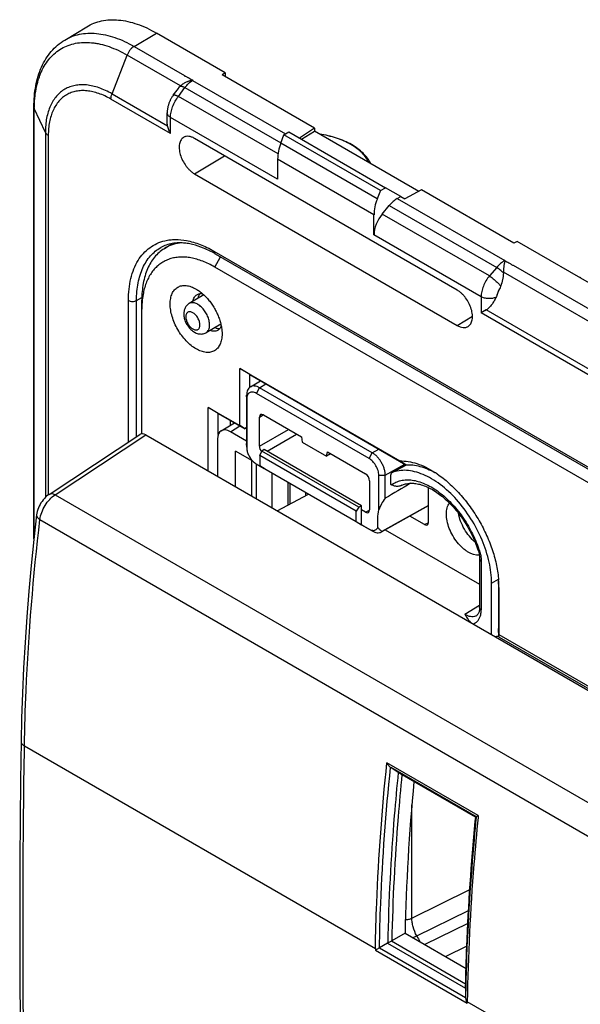
# Model space of a CAD drawing. Units: millimetres. Extents: x 101 to 170.4, y 49.9 to 147.7.
# Drawn here: x 101 to 125.4, y 104.8 to 147.7 of the extents above; entities that cross this region are included whole.
import ezdxf

# ---------------------------------------------------------------- set-up
doc = ezdxf.new("R2010")
doc.units = ezdxf.units.MM
doc.header["$LTSCALE"] = 16.335
doc.layers.get('0').update_dxf_attribs({"linetype": 'CONTINUOUS'})
doc.layers.add('ASSI', color=7, linetype='CONTINUOUS')
doc.layers.add('RACCORDO', color=7, linetype='CONTINUOUS')

msp = doc.modelspace()

# ---------------------------------------------------------------- linework, layer by layer
at = {"color": 7, "linetype": 'CONTINUOUS'}
for p, q in [((102.932, 146.847), (103.895, 147.431)), ((109.935, 145.421), (106.932, 147.155)), ((108.164, 145.298), (108.156, 145.292)), ((109.935, 145.421), (109.796, 145.335)), ((113.825, 143.009), (109.796, 145.335)), ((109.935, 145.421), (109.935, 145.255)), ((107.668, 144.439), (107.893, 144.742)), ((101.591, 125.094), (101.591, 143.932)), ((107.401, 143.291), (107.401, 143.68)), ((112.359, 142.352), (112.497, 142.714)), ((112.497, 142.714), (112.706, 142.841)), ((116.709, 140.281), (112.497, 142.714)), ((112.706, 142.841), (116.926, 140.405)), ((113.825, 143.009), (113.168, 142.574)), ((113.257, 142.523), (113.825, 142.875)), ((113.825, 143.009), (113.825, 142.875)), ((118.374, 140.249), (113.825, 142.875)), ((120.049, 135.944), (108.593, 142.558)), ((112.22, 141.656), (112.22, 140.778)), ((108.593, 141.015), (120.049, 134.4)), ((116.709, 140.281), (116.567, 139.923)), ((116.709, 140.281), (116.926, 140.405)), ((117.588, 140.022), (116.926, 140.405)), ((117.436, 139.934), (117.588, 140.022)), ((117.588, 140.022), (117.765, 139.92)), ((118.494, 140.313), (117.765, 139.92)), ((122.523, 137.986), (118.494, 140.313)), ((116.782, 139.26), (117.089, 139.631)), ((116.422, 138.352), (116.422, 139.23)), ((107.266, 137.749), (107.616, 137.971)), ((122.667, 138.069), (122.523, 137.986)), ((141.047, 127.457), (122.667, 138.069)), ((109.494, 137.526), (150.365, 113.928)), ((122.133, 137.232), (122.133, 137.222)), ((122.478, 137.023), (122.487, 137.028)), ((125.988, 127.416), (109.477, 136.949)), ((109.001, 135.736), (108.363, 135.358)), ((121.792, 135.742), (121.9, 136.003)), ((106.295, 129.672), (106.295, 135.505)), ((106.315, 135.503), (106.314, 135.501)), ((106.315, 135.503), (106.314, 135.501)), ((121.318, 135.079), (121.094, 134.949)), ((121.163, 134.989), (121.11, 134.958)), ((121.219, 135.021), (121.2, 135.01)), ((121.278, 135.055), (121.259, 135.044)), ((109.744, 134.449), (109.098, 134.085)), ((110.573, 130.031), (110.573, 132.519)), ((111.008, 132.255), (110.573, 132.519)), ((110.573, 132.519), (117.55, 128.491)), ((111.008, 131.707), (111.008, 132.255)), ((111.008, 132.255), (117.817, 128.324)), ((111.029, 131.721), (111.473, 131.987)), ((116.207, 128.599), (111.292, 131.437)), ((116.348, 128.846), (111.433, 131.684)), ((110.867, 131.357), (110.867, 129.246)), ((110.869, 131.193), (110.869, 129.085)), ((109.193, 128.053), (109.193, 130.828)), ((109.193, 130.828), (110.573, 130.031)), ((109.628, 130.564), (109.193, 130.828)), ((109.628, 129.641), (109.628, 130.564)), ((109.628, 130.564), (110.785, 129.896)), ((109.756, 129.803), (110.341, 130.152)), ((110.149, 130.263), (110.149, 130.038)), ((111.422, 129.131), (111.422, 130.397)), ((111.599, 130.499), (113.265, 129.537)), ((110.867, 129.357), (110.16, 129.766)), ((110.78, 129.906), (110.573, 130.031)), ((110.867, 129.951), (110.78, 129.906)), ((110.78, 129.906), (110.785, 129.896)), ((110.867, 129.934), (110.785, 129.896)), ((102.255, 127.034), (106.213, 129.644)), ((106.471, 129.624), (153.284, 102.595)), ((109.594, 129.439), (109.594, 127.821)), ((113.265, 129.537), (113.296, 129.315)), ((113.296, 129.315), (114.356, 128.702)), ((110.387, 127.363), (110.387, 128.918)), ((111.126, 128.492), (110.387, 128.918)), ((111.44, 128.732), (111.536, 128.918)), ((111.634, 128.988), (111.536, 128.918)), ((115.759, 126.479), (111.536, 128.918)), ((115.877, 126.538), (111.634, 128.988)), ((114.356, 128.702), (114.388, 128.888)), ((114.388, 128.888), (116.053, 127.926)), ((111.101, 126.951), (111.101, 128.506)), ((111.44, 128.732), (111.44, 128.273)), ((115.646, 126.304), (111.44, 128.732)), ((114.528, 128.807), (114.356, 128.702)), ((117.817, 128.324), (117.55, 128.491)), ((111.28, 128.364), (111.28, 126.848)), ((111.288, 128.359), (111.634, 128.159)), ((111.427, 128.278), (116.348, 125.436)), ((111.44, 128.273), (115.646, 125.845)), ((111.634, 128.159), (111.44, 128.273)), ((117.832, 128.324), (117.203, 127.979)), ((117.212, 127.983), (117.203, 127.979)), ((116.23, 127.62), (116.23, 126.355)), ((116.63, 126.354), (116.63, 127.867)), ((116.914, 126.865), (116.914, 127.866)), ((117.149, 127.864), (117.149, 127.472)), ((117.149, 127.472), (117.185, 127.452)), ((118.804, 125.816), (118.804, 127.324)), ((112.2, 126.317), (113.568, 127.041)), ((115.759, 126.479), (115.646, 126.304)), ((115.646, 125.845), (115.646, 126.304)), ((115.877, 126.538), (115.759, 126.479)), ((115.877, 125.71), (115.877, 126.538)), ((116.053, 126.253), (115.877, 126.355)), ((116.744, 125.394), (118.804, 126.542)), ((118.804, 126.543), (116.77, 125.41)), ((115.646, 125.845), (115.877, 125.71)), ((118.627, 125.714), (117.984, 126.085)), ((115.877, 125.71), (116.207, 125.519)), ((116.914, 125.489), (121.026, 123.115)), ((121.026, 124.214), (121.026, 122.098)), ((121.551, 120.917), (121.551, 123.16)), ((121.858, 123.227), (121.858, 121.18)), ((121.869, 122.976), (121.869, 120.916)), ((120.895, 121.745), (120.895, 121.745)), ((121.867, 120.817), (121.858, 121.18)), ((121.848, 120.827), (121.882, 120.807)), ((121.883, 120.807), (135.325, 113.046)), ((117.479, 114.904), (117.155, 115.118)), ((117.543, 114.862), (117.529, 114.871)), ((120.856, 112.949), (117.543, 114.862)), ((120.858, 112.952), (120.858, 112.953)), ((120.858, 112.953), (120.858, 112.953)), ((120.877, 112.964), (120.881, 112.967)), ((120.882, 112.967), (120.881, 112.967)), ((117.778, 107.893), (117.198, 107.559)), ((117.778, 107.893), (120.437, 106.358)), ((117.016, 107.46), (116.659, 107.253)), ((120.416, 105.497), (120.415, 105.084)), ((120.416, 105.509), (120.416, 105.503)), ((120.416, 105.503), (120.416, 105.497))]:
    msp.add_line(p, q, dxfattribs=at)
at = {"color": 250, "linetype": 'CONTINUOUS'}
for p, q in [((105.957, 146.572), (106.932, 147.155)), ((105.957, 146.572), (108.164, 145.298)), ((104.999, 144.501), (105.657, 146.195)), ((107.985, 144.85), (105.657, 146.195)), ((107.892, 144.393), (108.178, 144.776)), ((108.178, 144.776), (112.362, 142.36)), ((108.51, 145.088), (108.518, 145.093)), ((108.51, 145.088), (112.558, 142.751)), ((104.999, 144.501), (107.418, 143.104)), ((112.236, 141.884), (107.892, 144.393)), ((107.548, 142.771), (104.952, 144.27)), ((101.608, 125.244), (101.608, 143.858)), ((102.089, 142.821), (101.608, 143.858)), ((107.548, 142.771), (107.548, 143.476)), ((112.22, 140.778), (107.548, 143.476)), ((102.089, 142.821), (102.089, 126.898)), ((102.218, 142.691), (102.218, 127.008)), ((116.567, 139.923), (112.359, 142.352)), ((108.593, 141.015), (109.907, 141.8)), ((116.422, 139.23), (112.22, 141.656)), ((117.089, 139.631), (121.774, 136.926)), ((117.436, 139.934), (122.124, 137.227)), ((121.457, 136.56), (116.782, 139.26)), ((121.094, 135.654), (116.422, 138.352)), ((109.442, 137.641), (150.313, 114.042)), ((109.477, 136.949), (109.731, 137.389)), ((122.133, 137.232), (122.124, 137.227)), ((122.487, 137.028), (139.277, 127.333)), ((121.774, 136.926), (121.457, 136.56)), ((139.098, 126.886), (122.066, 136.72)), ((105.714, 129.315), (105.714, 135.488)), ((106.066, 135.488), (106.297, 135.619)), ((106.066, 129.547), (106.066, 135.488)), ((121.094, 135.654), (121.094, 134.949)), ((138.661, 124.807), (121.094, 134.949)), ((138.531, 125.14), (121.318, 135.079)), ((120.049, 134.4), (120.717, 134.8)), ((111.433, 131.684), (111.711, 131.85)), ((111.292, 131.437), (111.433, 131.684)), ((110.869, 131.193), (110.867, 131.357)), ((111.422, 130.397), (111.592, 130.502)), ((110.16, 129.766), (110.578, 130.015)), ((111.422, 129.131), (112.695, 129.866)), ((102.512, 127.013), (106.471, 129.624)), ((111.758, 128.917), (113.048, 129.662)), ((110.869, 129.09), (110.867, 129.254)), ((116.207, 128.599), (116.348, 128.846)), ((116.348, 128.846), (116.631, 129.009)), ((111.292, 128.357), (111.433, 128.274)), ((116.914, 127.866), (117.762, 128.356)), ((117.212, 127.983), (117.834, 128.324)), ((111.978, 126.445), (111.978, 127.96)), ((112.685, 126.574), (112.685, 127.551)), ((116.63, 127.867), (116.914, 127.866)), ((112.754, 127.511), (112.754, 126.61)), ((102.512, 127.013), (149.183, 100.065)), ((113.436, 127.118), (113.436, 126.971)), ((116.053, 126.253), (116.23, 126.349)), ((101.855, 125.933), (148.515, 98.992)), ((116.207, 125.519), (116.348, 125.436)), ((118.627, 125.714), (118.807, 125.81)), ((121.099, 124.112), (121.099, 121.997)), ((121.551, 123.16), (121.853, 123.34)), ((121.869, 122.976), (121.858, 123.227)), ((121.026, 122.178), (120.391, 121.792)), ((121.869, 120.916), (135.279, 113.174)), ((116.485, 107.216), (101.178, 116.054)), ((120.97, 113.022), (116.986, 115.322)), ((120.881, 112.967), (117.155, 115.118)), ((120.856, 112.95), (117.529, 114.871)), ((120.84, 112.764), (120.858, 112.953)), ((120.88, 112.95), (120.879, 112.944)), ((120.882, 112.967), (120.88, 112.944)), ((120.97, 113.022), (120.962, 112.942)), ((120.97, 113.022), (120.963, 112.942)), ((120.84, 112.764), (120.858, 112.946)), ((117.016, 107.46), (120.416, 105.497)), ((117.188, 107.553), (120.42, 105.687)), ((116.484, 107.154), (120.486, 104.843)), ((116.659, 107.253), (120.415, 105.084)), ((120.416, 105.503), (120.416, 105.528)), ((135.925, 95.991), (120.487, 104.905))]:
    msp.add_line(p, q, dxfattribs=at)
at = {"color": 7, "linetype": 'CONTINUOUS'}
for points in [[(107.668, 144.439), (107.659, 144.427), (107.642, 144.404), (107.626, 144.38), (107.61, 144.355), (107.595, 144.331), (107.58, 144.306), (107.566, 144.281), (107.552, 144.255), (107.539, 144.229), (107.526, 144.203), (107.514, 144.177), (107.502, 144.15), (107.492, 144.124), (107.481, 144.097), (107.476, 144.084)], [(107.476, 144.084), (107.471, 144.069), (107.461, 144.041), (107.453, 144.012), (107.444, 143.984), (107.437, 143.955), (107.43, 143.927), (107.424, 143.898), (107.418, 143.869), (107.414, 143.84), (107.41, 143.811), (107.406, 143.781), (107.404, 143.752), (107.402, 143.723), (107.401, 143.694), (107.401, 143.68)], [(125.42, 136.5), (125.409, 136.498), (125.396, 136.494)], [(102.255, 127.034), (102.221, 127.01), (102.159, 126.962), (102.1, 126.91), (102.045, 126.853), (101.993, 126.792), (101.944, 126.728), (101.899, 126.66), (101.857, 126.589), (101.821, 126.517), (101.788, 126.442), (101.761, 126.366), (101.738, 126.289), (101.72, 126.212), (101.708, 126.133)], [(101.708, 126.133), (101.587, 125.061), (101.471, 123.93), (101.369, 122.805), (101.279, 121.686), (101.203, 120.573), (101.14, 119.467), (101.09, 118.368), (101.054, 117.276), (101.032, 116.258)], [(120.957, 124.612), (120.973, 124.558), (120.99, 124.495), (121.003, 124.434), (121.014, 124.374), (121.021, 124.317), (121.025, 124.262), (121.026, 124.214)], [(121.026, 122.098), (121.025, 122.061), (121.022, 122.018), (121.017, 121.979), (121.011, 121.944), (121.003, 121.912), (120.994, 121.881), (120.983, 121.854), (120.971, 121.829), (120.957, 121.807), (120.943, 121.786), (120.927, 121.77)], [(120.927, 121.77), (120.92, 121.763), (120.908, 121.753), (120.895, 121.745)], [(101.032, 116.258), (101.008, 114.567), (100.989, 112.818), (100.976, 111.072), (100.97, 109.331), (100.97, 107.593), (100.976, 105.859), (100.989, 104.129), (101.008, 102.402), (101.032, 100.745)], [(120.858, 112.952), (120.784, 112.166), (120.711, 111.312), (120.645, 110.461), (120.588, 109.614), (120.538, 108.771), (120.495, 107.932), (120.461, 107.097), (120.434, 106.266), (120.416, 105.509)]]:
    msp.add_lwpolyline(points, dxfattribs=at)
for centre, radius, start, end in [((108.357, 144.471), 0.531, 134.4278, 136.7918), ((108.548, 143.91), 1.183, 91.4657, 92.3178), ((107.926, 136.26), 1.739, 99.6149, 100.0165), ((108.158, 136.346), 1.662, 121.0356, 122.4513), ((121.334, 136.714), 0.732, 358.5539, 0.4622), ((117.35, 124.874), 3.556, 60.5556, 60.9617), ((116.729, 124.325), 4.355, 55.7008, 57.3273), ((117.305, 124.794), 3.649, 59.0132, 60.5531), ((116.614, 125.628), 0.268, 299.1433, 305.595), ((117.482, 122.962), 4.387, 2.6819, 4.2771), ((118.158, 123.227), 3.7, 0.0036, 0.9612), ((117.741, 122.974), 4.128, 0.0275, 2.681), ((117.332, 115.387), 0.322, 234.3026, 236.6054), ((115.002, 111.149), 4.499, 55.831, 56.591), ((121.817, 111.36), 1.86, 120.3586, 121.0382), ((117.175, 107.184), 0.319, 118.9434, 120.0892), ((117.071, 107.779), 0.254, 297.3, 299.9839)]:
    msp.add_arc(centre, radius, start, end, dxfattribs=at)
at = {"color": 250, "linetype": 'CONTINUOUS'}
for centre, radius, start, end in [((108.287, 144.659), 0.483, 62.5717, 63.8313), ((121.865, 136.824), 0.479, 56.0588, 57.2811), ((117.83, 126.564), 1.098, 123.271, 126.0212), ((116.241, 123.036), 5.022, 18.48, 19.0905), ((116.315, 123.061), 4.944, 17.9907, 18.4798), ((120.722, 122.03), 0.333, 292.9728, 298.3396), ((120.723, 122.028), 0.332, 298.3494, 301.316), ((209.686, 103.575), 89.284, 178.75931, 179.02923)]:
    msp.add_arc(centre, radius, start, end, dxfattribs=at)
at = {"color": 7, "linetype": 'CONTINUOUS'}
for centre, major_axis, ratio, start_param, end_param in [((113.262, 142.28), (0.731, 1.31), 0.567169, -4.458969, -3.93537), ((117.502, 139.832), (0.77, 1.287), 0.587318, -4.441505, -3.917906), ((117.448, 139.125), (0.513, 0.858), 0.587318, 0.811936, 1.318082), ((117.142, 138.753), (0.513, 0.858), 0.587318, 1.318082, 2.365279), ((111.599, 130.294), (-0.125, 0.217), 0.577156, 5.497891, 7.068383), ((110.16, 129.112), (-0.4, 0.693), 0.577288, -0.785408, 0.785312), ((106.471, 129.215), (-0.25, 0.434), 0.576804, -0.783773, 0.034893), ((111.599, 129.029), (-0.125, 0.217), 0.577508, 0.785502, 1.902555), ((116.053, 127.722), (-0.125, 0.217), 0.57742, -2.356052, -0.785408), ((348.478, 257.226), (253.372, 143.773), 0.007556, 2.708711, 2.719356), ((120.903, 125.827), (4.365, -0.017), 0.579845, 2.725844, 2.938506), ((116.053, 126.457), (-0.125, 0.217), 0.577244, -3.926849, -2.356205), ((118.627, 125.918), (-0.125, 0.217), 0.577156, -3.926887, -2.356395), ((121.725, 120.609), (0.122, 0.218), 0.567169, -0.008427, 0.759566), ((121.858, 121.168), (-0.008, 0.351), 0.022656, -3.099661, -2.370036), ((121.869, 121.161), (-0.2, 0.375), 0.550442, -3.920281, -3.864555), ((181.574, 141.714), (45.532, 76.13), 0.587318, -4.030606, -3.942074)]:
    msp.add_ellipse(centre, major_axis=major_axis, ratio=ratio, start_param=start_param, end_param=end_param, dxfattribs=at)
for points, knots in [([(103.895, 147.431), (103.993, 147.49), (104.203, 147.594), (104.544, 147.694), (104.908, 147.74), (105.292, 147.73), (105.691, 147.666), (106.102, 147.548), (106.52, 147.378), (106.794, 147.234), (106.932, 147.155)], [0, 0, 0, 0, 0.108135, 0.218122, 0.331901, 0.45109, 0.576897, 0.710113, 0.85113, 1, 1, 1, 1]), ([(101.591, 143.932), (101.591, 144.09), (101.603, 144.398), (101.665, 144.849), (101.768, 145.273), (101.915, 145.668), (102.105, 146.029), (102.338, 146.351), (102.613, 146.628), (102.822, 146.78), (102.932, 146.847)], [0, 0, 0, 0, 0.14084, 0.276048, 0.405906, 0.530944, 0.651918, 0.769749, 0.885438, 1, 1, 1, 1]), ([(107.893, 144.742), (107.899, 144.75), (107.923, 144.782), (107.949, 144.813), (107.97, 144.835)], [0, 0, 0, 0, 0.25253, 1, 1, 1, 1]), ([(107.985, 144.85), (108.018, 144.883), (108.073, 144.927), (108.152, 144.977), (108.217, 145.011), (108.274, 145.035), (108.32, 145.052), (108.355, 145.063), (108.391, 145.073), (108.427, 145.082), (108.458, 145.088), (108.482, 145.091), (108.494, 145.092), (108.5, 145.093)], [0, 0, 0, 0, 0.237634, 0.361703, 0.487954, 0.615555, 0.679638, 0.743791, 0.807939, 0.87202, 0.936001, 0.967976, 1, 1, 1, 1]), ([(107.418, 143.104), (107.412, 143.135), (107.404, 143.197), (107.401, 143.26), (107.401, 143.291)], [0, 0, 0, 0, 0.497328, 1, 1, 1, 1]), ([(107.548, 142.771), (107.518, 142.823), (107.465, 142.931), (107.43, 143.046), (107.418, 143.104)], [0, 0, 0, 0, 0.503023, 1, 1, 1, 1]), ([(108.127, 142.608), (108.103, 142.595), (108.058, 142.562), (108.004, 142.496), (107.963, 142.414), (107.936, 142.32), (107.923, 142.213), (107.926, 142.098), (107.942, 141.976), (107.984, 141.806), (108.069, 141.594), (108.189, 141.397), (108.304, 141.255), (108.395, 141.161), (108.491, 141.08), (108.559, 141.034), (108.593, 141.015)], [0, 0, 0, 0, 0.042828, 0.087305, 0.134916, 0.186637, 0.242916, 0.30375, 0.368781, 0.437383, 0.581723, 0.729023, 0.801187, 0.870964, 0.937472, 1, 1, 1, 1]), ([(108.593, 142.558), (108.553, 142.582), (108.471, 142.621), (108.346, 142.652), (108.247, 142.65), (108.175, 142.631), (108.142, 142.617), (108.127, 142.608)], [0, 0, 0, 0, 0.28918, 0.548345, 0.781685, 0.89195, 1, 1, 1, 1]), ([(116.282, 141.457), (116.241, 141.539), (116.141, 141.701), (115.946, 141.92), (115.709, 142.119), (115.434, 142.296), (115.126, 142.45), (114.667, 142.624), (114.299, 142.709), (114.048, 142.747)], [0, 0, 0, 0, 0.103616, 0.212526, 0.327777, 0.44988, 0.578825, 0.714149, 1, 1, 1, 1]), ([(107.624, 137.973), (107.535, 137.957), (107.361, 137.912), (107.198, 137.838), (107.122, 137.795)], [0, 0, 0, 0, 0.507378, 1, 1, 1, 1]), ([(107.966, 138.001), (107.906, 137.993), (107.788, 137.971), (107.617, 137.921), (107.454, 137.855), (107.351, 137.801), (107.301, 137.771)], [0, 0, 0, 0, 0.255628, 0.506398, 0.753942, 1, 1, 1, 1]), ([(109.494, 137.526), (109.332, 137.619), (109.013, 137.78), (108.599, 137.918), (108.281, 137.98), (108.057, 138.002), (107.842, 138.002), (107.703, 137.986), (107.636, 137.975)], [0, 0, 0, 0, 0.287091, 0.548637, 0.66998, 0.785293, 0.895063, 1, 1, 1, 1]), ([(107.266, 137.749), (107.189, 137.7), (107.041, 137.587), (106.845, 137.382), (106.678, 137.141), (106.539, 136.868), (106.43, 136.564), (106.352, 136.232), (106.305, 135.877), (106.295, 135.631), (106.295, 135.505)], [0, 0, 0, 0, 0.107827, 0.218031, 0.332292, 0.451978, 0.578103, 0.711318, 0.851942, 1, 1, 1, 1]), ([(109.477, 136.949), (109.391, 136.999), (109.219, 137.09), (108.956, 137.204), (108.697, 137.292), (108.443, 137.351), (108.196, 137.382), (107.957, 137.385), (107.729, 137.359), (107.513, 137.305), (107.31, 137.222), (107.122, 137.111), (106.951, 136.974), (106.798, 136.811), (106.663, 136.624), (106.549, 136.413), (106.455, 136.181), (106.407, 136.017), (106.387, 135.933)], [0, 0, 0, 0, 0.076581, 0.149815, 0.219693, 0.286299, 0.349833, 0.410611, 0.46908, 0.525803, 0.581451, 0.636762, 0.692495, 0.749385, 0.80809, 0.869161, 0.93303, 1, 1, 1, 1]), ([(122.133, 137.222), (122.133, 137.22), (122.132, 137.216), (122.131, 137.208), (122.128, 137.198), (122.125, 137.186), (122.121, 137.17), (122.116, 137.148), (122.109, 137.121), (122.103, 137.093), (122.095, 137.053), (122.086, 137), (122.077, 136.934), (122.071, 136.865), (122.067, 136.793), (122.066, 136.745), (122.066, 136.72)], [0, 0, 0, 0, 0.011178, 0.022632, 0.046214, 0.070573, 0.09564, 0.147764, 0.202396, 0.259393, 0.318615, 0.443176, 0.574922, 0.712591, 0.854796, 1, 1, 1, 1]), ([(122.066, 136.696), (122.065, 136.647), (122.056, 136.548), (122.022, 136.355), (121.98, 136.214), (121.947, 136.123)], [0, 0, 0, 0, 0.251568, 0.502655, 1, 1, 1, 1]), ([(107.533, 135.336), (107.533, 135.417), (107.542, 135.536), (107.579, 135.686), (107.616, 135.786), (107.664, 135.875), (107.721, 135.953), (107.788, 136.018), (107.863, 136.071), (107.946, 136.11), (108.036, 136.135), (108.132, 136.146), (108.233, 136.142), (108.338, 136.124), (108.486, 136.081), (108.594, 136.03), (108.664, 135.99)], [0, 0, 0, 0, 0.144635, 0.211268, 0.274249, 0.333947, 0.390934, 0.445976, 0.5, 0.554024, 0.609066, 0.666053, 0.725751, 0.788731, 0.855364, 1, 1, 1, 1]), ([(106.387, 135.933), (106.378, 135.898), (106.347, 135.757), (106.326, 135.613), (106.315, 135.503)], [0, 0, 0, 0, 0.243172, 1, 1, 1, 1]), ([(108.532, 135.458), (108.538, 135.489), (108.552, 135.548), (108.588, 135.628), (108.636, 135.694), (108.677, 135.728), (108.698, 135.742)], [0, 0, 0, 0, 0.278247, 0.534268, 0.77248, 1, 1, 1, 1]), ([(108.664, 135.99), (108.713, 135.961), (108.811, 135.897), (108.903, 135.824), (108.948, 135.784)], [0, 0, 0, 0, 0.486389, 1, 1, 1, 1]), ([(108.698, 135.742), (108.715, 135.753), (108.753, 135.771), (108.793, 135.782), (108.814, 135.786)], [0, 0, 0, 0, 0.49462, 1, 1, 1, 1]), ([(108.814, 135.786), (108.835, 135.789), (108.88, 135.792), (108.925, 135.788), (108.948, 135.784)], [0, 0, 0, 0, 0.485254, 1, 1, 1, 1]), ([(108.948, 135.784), (108.997, 135.741), (109.094, 135.647), (109.229, 135.494), (109.354, 135.326), (109.466, 135.146), (109.565, 134.959), (109.648, 134.767), (109.714, 134.574), (109.747, 134.443), (109.759, 134.378)], [0, 0, 0, 0, 0.119909, 0.244125, 0.371305, 0.499995, 0.628685, 0.755867, 0.880086, 1, 1, 1, 1]), ([(120.527, 134.357), (120.55, 134.371), (120.593, 134.406), (120.645, 134.474), (120.684, 134.556), (120.709, 134.652), (120.719, 134.758), (120.715, 134.873), (120.698, 134.994), (120.655, 135.163), (120.569, 135.373), (120.449, 135.567), (120.336, 135.707), (120.245, 135.8), (120.15, 135.88), (120.082, 135.925), (120.049, 135.944)], [0, 0, 0, 0, 0.042833, 0.087549, 0.135531, 0.187656, 0.244298, 0.305409, 0.370607, 0.439256, 0.583376, 0.730154, 0.802006, 0.871476, 0.937703, 1, 1, 1, 1]), ([(121.792, 135.742), (121.788, 135.732), (121.772, 135.693), (121.755, 135.654), (121.741, 135.625)], [0, 0, 0, 0, 0.250646, 1, 1, 1, 1]), ([(121.947, 136.123), (121.943, 136.112), (121.928, 136.072), (121.912, 136.033), (121.9, 136.003)], [0, 0, 0, 0, 0.250704, 1, 1, 1, 1]), ([(106.314, 135.501), (106.311, 135.469), (106.3, 135.34), (106.295, 135.21), (106.295, 135.112)], [0, 0, 0, 0, 0.244649, 1, 1, 1, 1]), ([(109.796, 134.03), (109.796, 133.949), (109.786, 133.83), (109.749, 133.68), (109.712, 133.58), (109.665, 133.491), (109.608, 133.413), (109.541, 133.348), (109.465, 133.295), (109.382, 133.256), (109.292, 133.231), (109.196, 133.221), (109.095, 133.224), (108.99, 133.242), (108.842, 133.285), (108.653, 133.375), (108.434, 133.529), (108.223, 133.726), (108.029, 133.958), (107.859, 134.218), (107.719, 134.496), (107.615, 134.78), (107.549, 135.061), (107.533, 135.247), (107.533, 135.336)], [0, 0, 0, 0, 0.060332, 0.088126, 0.114397, 0.139298, 0.163069, 0.186029, 0.208563, 0.231099, 0.254059, 0.27783, 0.302733, 0.329005, 0.356801, 0.417136, 0.483674, 0.555467, 0.631036, 0.708572, 0.786107, 0.861674, 0.933465, 1, 1, 1, 1]), ([(108.363, 135.358), (108.325, 135.335), (108.254, 135.278), (108.179, 135.165), (108.136, 135.037), (108.127, 134.947), (108.127, 134.902)], [0, 0, 0, 0, 0.249727, 0.498628, 0.747651, 1, 1, 1, 1]), ([(121.741, 135.625), (121.716, 135.57), (121.66, 135.463), (121.579, 135.337), (121.507, 135.244), (121.449, 135.181), (121.387, 135.124), (121.342, 135.092), (121.318, 135.079)], [0, 0, 0, 0, 0.260475, 0.51565, 0.640692, 0.763499, 0.883512, 1, 1, 1, 1]), ([(108.127, 134.902), (108.127, 134.84), (108.144, 134.713), (108.208, 134.531), (108.306, 134.362), (108.432, 134.216), (108.557, 134.12), (108.667, 134.066), (108.752, 134.039), (108.841, 134.025), (108.93, 134.027), (109.018, 134.046), (109.072, 134.07), (109.098, 134.085)], [0, 0, 0, 0, 0.124676, 0.254367, 0.386211, 0.515854, 0.640468, 0.701105, 0.761022, 0.820644, 0.880285, 0.94008, 1, 1, 1, 1]), ([(109.598, 134.183), (109.575, 134.171), (109.525, 134.153), (109.444, 134.144), (109.357, 134.153), (109.299, 134.17), (109.27, 134.181)], [0, 0, 0, 0, 0.22752, 0.465731, 0.721753, 1, 1, 1, 1]), ([(109.694, 134.262), (109.681, 134.246), (109.651, 134.216), (109.616, 134.193), (109.598, 134.183)], [0, 0, 0, 0, 0.50538, 1, 1, 1, 1]), ([(109.759, 134.378), (109.751, 134.357), (109.733, 134.316), (109.708, 134.278), (109.694, 134.262)], [0, 0, 0, 0, 0.514764, 1, 1, 1, 1]), ([(109.759, 134.378), (109.771, 134.319), (109.789, 134.204), (109.796, 134.087), (109.796, 134.03)], [0, 0, 0, 0, 0.513612, 1, 1, 1, 1]), ([(120.049, 134.4), (120.091, 134.376), (120.174, 134.336), (120.285, 134.31), (120.367, 134.308), (120.425, 134.316), (120.479, 134.331), (120.512, 134.348), (120.527, 134.357)], [0, 0, 0, 0, 0.289787, 0.548549, 0.667833, 0.781704, 0.891778, 1, 1, 1, 1]), ([(111.029, 131.721), (111.016, 131.713), (110.991, 131.695), (110.947, 131.651), (110.903, 131.578), (110.873, 131.473), (110.867, 131.397), (110.867, 131.357)], [0, 0, 0, 0, 0.108169, 0.218463, 0.451706, 0.710785, 1, 1, 1, 1]), ([(111.292, 131.437), (111.265, 131.452), (111.213, 131.477), (111.133, 131.497), (111.057, 131.495), (110.99, 131.47), (110.936, 131.424), (110.896, 131.36), (110.873, 131.281), (110.869, 131.223), (110.869, 131.193)], [0, 0, 0, 0, 0.144915, 0.274545, 0.391137, 0.500022, 0.608906, 0.725494, 0.855119, 1, 1, 1, 1]), ([(111.433, 131.684), (111.397, 131.704), (111.327, 131.737), (111.218, 131.763), (111.132, 131.76), (111.07, 131.742), (111.042, 131.729), (111.029, 131.721)], [0, 0, 0, 0, 0.289928, 0.548962, 0.781727, 0.89184, 1, 1, 1, 1]), ([(110.869, 129.085), (110.869, 129.035), (110.884, 128.929), (110.936, 128.774), (111.017, 128.624), (111.087, 128.533), (111.126, 128.492)], [0, 0, 0, 0, 0.229458, 0.481357, 0.743012, 1, 1, 1, 1]), ([(116.914, 127.866), (116.914, 127.911), (116.905, 128.004), (116.873, 128.144), (116.82, 128.286), (116.75, 128.425), (116.665, 128.555), (116.568, 128.671), (116.463, 128.77), (116.387, 128.823), (116.348, 128.846)], [0, 0, 0, 0, 0.114103, 0.237268, 0.366942, 0.500008, 0.633073, 0.762749, 0.885914, 1, 1, 1, 1]), ([(111.126, 128.492), (111.151, 128.465), (111.202, 128.417), (111.259, 128.376), (111.288, 128.359)], [0, 0, 0, 0, 0.518779, 1, 1, 1, 1]), ([(116.63, 127.867), (116.63, 127.9), (116.624, 127.97), (116.599, 128.075), (116.56, 128.181), (116.508, 128.285), (116.444, 128.382), (116.372, 128.469), (116.293, 128.542), (116.236, 128.583), (116.207, 128.599)], [0, 0, 0, 0, 0.11416, 0.237333, 0.366983, 0.500008, 0.633033, 0.762684, 0.885858, 1, 1, 1, 1]), ([(117.55, 128.491), (117.671, 128.495), (117.923, 128.475), (118.306, 128.379), (118.698, 128.217), (118.953, 128.072), (119.08, 127.99)], [0, 0, 0, 0, 0.222528, 0.462491, 0.721603, 1, 1, 1, 1]), ([(121.551, 123.16), (121.551, 123.467), (121.468, 124.112), (121.157, 125.062), (120.676, 125.983), (120.06, 126.805), (119.458, 127.371), (118.948, 127.714), (118.575, 127.904), (118.208, 128.03), (117.853, 128.089), (117.518, 128.078), (117.308, 128.022), (117.212, 127.983)], [0, 0, 0, 0, 0.126949, 0.266431, 0.411763, 0.555242, 0.689477, 0.751335, 0.808983, 0.862259, 0.911355, 0.956909, 1, 1, 1, 1]), ([(117.817, 128.324), (117.916, 128.329), (118.123, 128.321), (118.436, 128.259), (118.759, 128.146), (118.97, 128.043), (119.077, 127.984)], [0, 0, 0, 0, 0.2253, 0.466038, 0.724071, 1, 1, 1, 1]), ([(117.203, 127.979), (117.194, 127.974), (117.178, 127.962), (117.161, 127.935), (117.151, 127.901), (117.149, 127.877), (117.149, 127.864)], [0, 0, 0, 0, 0.217934, 0.450732, 0.710002, 1, 1, 1, 1]), ([(119.183, 127.922), (119.36, 127.802), (119.707, 127.527), (120.185, 127.046), (120.625, 126.496), (121.015, 125.891), (121.344, 125.251), (121.6, 124.594), (121.777, 123.94), (121.842, 123.502), (121.857, 123.289)], [0, 0, 0, 0, 0.116426, 0.24004, 0.368724, 0.500023, 0.631319, 0.759994, 0.883594, 1, 1, 1, 1]), ([(117.231, 127.428), (117.227, 127.43), (117.211, 127.437), (117.196, 127.445), (117.185, 127.452)], [0, 0, 0, 0, 0.25641, 1, 1, 1, 1]), ([(117.399, 127.382), (117.384, 127.384), (117.327, 127.393), (117.271, 127.411), (117.231, 127.428)], [0, 0, 0, 0, 0.261657, 1, 1, 1, 1]), ([(117.633, 127.427), (117.58, 127.4), (117.5, 127.377), (117.419, 127.379), (117.399, 127.382)], [0, 0, 0, 0, 0.748809, 1, 1, 1, 1]), ([(117.633, 127.427), (117.687, 127.453), (117.802, 127.495), (117.993, 127.524), (118.202, 127.517), (118.516, 127.457), (118.936, 127.278), (119.432, 126.935), (119.91, 126.47), (120.341, 125.909), (120.701, 125.285), (120.883, 124.838), (120.957, 124.612)], [0, 0, 0, 0, 0.037361, 0.077176, 0.120588, 0.168461, 0.278185, 0.405574, 0.546881, 0.696983, 0.850034, 1, 1, 1, 1]), ([(116.596, 125.591), (116.584, 125.724), (116.577, 125.979), (116.606, 126.234), (116.63, 126.354)], [0, 0, 0, 0, 0.520279, 1, 1, 1, 1]), ([(119.58, 126.176), (119.58, 126.266), (119.597, 126.436), (119.665, 126.594), (119.71, 126.658)], [0, 0, 0, 0, 0.537228, 1, 1, 1, 1]), ([(121.013, 124.378), (120.847, 124.366), (120.627, 124.447), (120.405, 124.596), (120.238, 124.733), (120.046, 124.941), (119.851, 125.229), (119.701, 125.542), (119.605, 125.86), (119.58, 126.074), (119.58, 126.176)], [0, 0, 0, 0, 0.200577, 0.260826, 0.324465, 0.459639, 0.600906, 0.742043, 0.876827, 1, 1, 1, 1]), ([(120.834, 124.947), (120.742, 125.024), (120.568, 125.202), (120.355, 125.51), (120.194, 125.849), (120.127, 126.088), (120.106, 126.207)], [0, 0, 0, 0, 0.24324, 0.499961, 0.756706, 1, 1, 1, 1]), ([(116.207, 125.519), (116.227, 125.508), (116.266, 125.488), (116.327, 125.468), (116.385, 125.46), (116.439, 125.463), (116.49, 125.479), (116.533, 125.506), (116.57, 125.544), (116.588, 125.575), (116.596, 125.591)], [0, 0, 0, 0, 0.151759, 0.291644, 0.420303, 0.539633, 0.652871, 0.76433, 0.878672, 1, 1, 1, 1]), ([(116.348, 125.436), (116.383, 125.416), (116.452, 125.383), (116.558, 125.357), (116.643, 125.358), (116.703, 125.374), (116.731, 125.387), (116.744, 125.394)], [0, 0, 0, 0, 0.289259, 0.548326, 0.781554, 0.891839, 1, 1, 1, 1]), ([(116.77, 125.41), (116.737, 125.436), (116.673, 125.491), (116.618, 125.556), (116.596, 125.591)], [0, 0, 0, 0, 0.501539, 1, 1, 1, 1]), ([(120.391, 121.792), (120.433, 121.717), (120.5, 121.603), (120.622, 121.467), (120.7, 121.409), (120.744, 121.384)], [0, 0, 0, 0, 0.469638, 0.721699, 1, 1, 1, 1]), ([(117.144, 115.125), (117.11, 115.15), (117.05, 115.211), (117.005, 115.284), (116.986, 115.322)], [0, 0, 0, 0, 0.493782, 1, 1, 1, 1]), ([(120.97, 113.022), (120.959, 113.015), (120.939, 113.004), (120.912, 112.989), (120.895, 112.978), (120.886, 112.971), (120.883, 112.968), (120.882, 112.967)], [0, 0, 0, 0, 0.370226, 0.669265, 0.884685, 0.956136, 1, 1, 1, 1]), ([(117.021, 107.463), (117.063, 107.486), (117.119, 107.517), (117.175, 107.546), (117.188, 107.553)], [0, 0, 0, 0, 0.763474, 1, 1, 1, 1]), ([(116.484, 107.154), (116.496, 107.161), (116.529, 107.18), (116.587, 107.213), (116.634, 107.239), (116.659, 107.253)], [0, 0, 0, 0, 0.20579, 0.572015, 1, 1, 1, 1]), ([(120.415, 105.084), (120.415, 105.064), (120.419, 105.022), (120.439, 104.94), (120.465, 104.88), (120.486, 104.843)], [0, 0, 0, 0, 0.243691, 0.49319, 1, 1, 1, 1])]:
    msp.add_open_spline(points, degree=3, knots=knots, dxfattribs=at)
at = {"color": 250, "linetype": 'CONTINUOUS'}
for points, knots in [([(102.932, 146.847), (103.03, 146.906), (103.239, 147.009), (103.578, 147.109), (103.941, 147.154), (104.323, 147.145), (104.721, 147.081), (105.13, 146.964), (105.546, 146.794), (105.82, 146.651), (105.957, 146.572)], [0, 0, 0, 0, 0.108135, 0.218122, 0.331901, 0.45109, 0.576897, 0.710113, 0.85113, 1, 1, 1, 1]), ([(101.608, 143.858), (101.608, 144.007), (101.62, 144.298), (101.677, 144.719), (101.758, 145.049), (101.842, 145.295), (101.936, 145.523), (102.076, 145.785), (102.281, 146.064), (102.519, 146.299), (102.789, 146.487), (103.087, 146.626), (103.409, 146.715), (103.753, 146.754), (104.05, 146.743), (104.295, 146.711), (104.55, 146.661), (104.876, 146.566), (105.27, 146.405), (105.527, 146.27), (105.657, 146.195)], [0, 0, 0, 0, 0.074297, 0.144739, 0.211344, 0.243274, 0.274329, 0.334003, 0.390967, 0.445987, 0.499989, 0.553992, 0.609013, 0.665979, 0.725656, 0.756713, 0.788644, 0.855254, 0.925699, 1, 1, 1, 1]), ([(105.957, 146.572), (105.924, 146.553), (105.862, 146.505), (105.78, 146.416), (105.709, 146.312), (105.672, 146.235), (105.657, 146.195)], [0, 0, 0, 0, 0.22893, 0.478637, 0.739418, 1, 1, 1, 1]), ([(108.156, 145.292), (108.171, 145.283), (108.204, 145.268), (108.252, 145.248), (108.298, 145.222), (108.356, 145.186), (108.43, 145.145), (108.489, 145.11), (108.518, 145.093)], [0, 0, 0, 0, 0.128056, 0.258581, 0.383525, 0.505769, 0.752883, 1, 1, 1, 1]), ([(104.999, 144.501), (104.906, 144.555), (104.721, 144.652), (104.438, 144.767), (104.161, 144.848), (103.891, 144.894), (103.631, 144.903), (103.384, 144.875), (103.152, 144.811), (102.938, 144.711), (102.744, 144.576), (102.573, 144.407), (102.425, 144.207), (102.303, 143.977), (102.207, 143.721), (102.139, 143.44), (102.097, 143.137), (102.089, 142.928), (102.089, 142.821)], [0, 0, 0, 0, 0.074306, 0.144755, 0.211369, 0.27433, 0.334011, 0.39098, 0.446005, 0.500011, 0.554016, 0.60904, 0.666007, 0.725684, 0.788643, 0.855253, 0.925698, 1, 1, 1, 1]), ([(107.97, 144.835), (107.975, 144.836), (107.986, 144.838), (108.005, 144.838), (108.027, 144.835), (108.063, 144.826), (108.114, 144.807), (108.155, 144.788), (108.178, 144.776)], [0, 0, 0, 0, 0.069857, 0.154582, 0.255651, 0.37344, 0.657472, 1, 1, 1, 1]), ([(108.178, 144.776), (108.226, 144.839), (108.328, 144.954), (108.448, 145.049), (108.51, 145.088)], [0, 0, 0, 0, 0.522727, 1, 1, 1, 1]), ([(104.952, 144.27), (104.865, 144.32), (104.691, 144.411), (104.425, 144.52), (104.164, 144.596), (103.911, 144.638), (103.667, 144.647), (103.435, 144.621), (103.217, 144.561), (103.016, 144.467), (102.834, 144.34), (102.673, 144.181), (102.534, 143.993), (102.419, 143.777), (102.329, 143.537), (102.265, 143.273), (102.226, 142.988), (102.218, 142.792), (102.218, 142.691)], [0, 0, 0, 0, 0.074306, 0.144755, 0.211369, 0.27433, 0.334011, 0.39098, 0.446005, 0.500011, 0.554016, 0.60904, 0.666007, 0.725684, 0.788643, 0.855253, 0.925698, 1, 1, 1, 1]), ([(104.952, 144.27), (104.952, 144.307), (104.961, 144.386), (104.984, 144.462), (104.999, 144.501)], [0, 0, 0, 0, 0.477383, 1, 1, 1, 1]), ([(107.64, 143.94), (107.671, 144.021), (107.744, 144.179), (107.839, 144.324), (107.892, 144.393)], [0, 0, 0, 0, 0.500576, 1, 1, 1, 1]), ([(107.668, 144.439), (107.671, 144.443), (107.679, 144.45), (107.697, 144.454), (107.719, 144.454), (107.746, 144.45), (107.777, 144.442), (107.813, 144.429), (107.851, 144.413), (107.878, 144.4), (107.892, 144.393)], [0, 0, 0, 0, 0.060227, 0.132474, 0.223662, 0.336541, 0.471637, 0.628279, 0.805044, 1, 1, 1, 1]), ([(101.591, 143.932), (101.591, 143.92), (101.594, 143.894), (101.602, 143.87), (101.608, 143.858)], [0, 0, 0, 0, 0.491888, 1, 1, 1, 1]), ([(107.548, 143.476), (107.548, 143.552), (107.566, 143.71), (107.611, 143.863), (107.64, 143.94)], [0, 0, 0, 0, 0.477208, 1, 1, 1, 1]), ([(107.548, 143.476), (107.526, 143.489), (107.486, 143.516), (107.439, 143.566), (107.408, 143.621), (107.401, 143.661), (107.401, 143.68)], [0, 0, 0, 0, 0.289793, 0.549041, 0.782223, 1, 1, 1, 1]), ([(102.218, 142.691), (102.203, 142.7), (102.175, 142.718), (102.128, 142.758), (102.101, 142.795), (102.089, 142.821)], [0, 0, 0, 0, 0.278569, 0.537664, 1, 1, 1, 1]), ([(116.206, 141.501), (116.17, 141.577), (116.08, 141.728), (115.901, 141.935), (115.678, 142.126), (115.414, 142.298), (115.114, 142.448), (114.663, 142.621), (114.301, 142.706), (114.052, 142.744)], [0, 0, 0, 0, 0.098078, 0.203382, 0.316909, 0.438951, 0.56922, 0.706973, 1, 1, 1, 1]), ([(105.714, 135.488), (105.714, 135.655), (105.73, 135.979), (105.808, 136.442), (105.939, 136.862), (106.121, 137.232), (106.352, 137.547), (106.63, 137.802), (106.95, 137.99), (107.184, 138.069), (107.304, 138.097)], [0, 0, 0, 0, 0.151363, 0.293056, 0.425302, 0.548979, 0.665697, 0.777794, 0.888182, 1, 1, 1, 1]), ([(107.304, 138.097), (107.377, 138.114), (107.527, 138.139), (107.842, 138.158), (108.084, 138.134), (108.244, 138.104)], [0, 0, 0, 0, 0.237881, 0.482964, 1, 1, 1, 1]), ([(108.244, 138.104), (108.445, 138.067), (108.75, 137.976), (109.144, 137.804), (109.342, 137.698), (109.442, 137.641)], [0, 0, 0, 0, 0.476853, 0.732684, 1, 1, 1, 1]), ([(106.066, 135.488), (106.066, 135.619), (106.077, 135.876), (106.128, 136.248), (106.213, 136.593), (106.331, 136.908), (106.483, 137.189), (106.665, 137.433), (106.878, 137.639), (107.038, 137.748), (107.122, 137.795)], [0, 0, 0, 0, 0.148738, 0.289693, 0.422912, 0.548777, 0.668051, 0.78191, 0.891927, 1, 1, 1, 1]), ([(109.442, 137.641), (109.442, 137.628), (109.444, 137.604), (109.454, 137.571), (109.47, 137.544), (109.486, 137.531), (109.494, 137.526)], [0, 0, 0, 0, 0.289807, 0.549048, 0.782228, 1, 1, 1, 1]), ([(122.124, 137.227), (122.06, 137.191), (121.934, 137.099), (121.826, 136.988), (121.774, 136.926)], [0, 0, 0, 0, 0.479686, 1, 1, 1, 1]), ([(122.133, 137.232), (122.163, 137.215), (122.222, 137.181), (122.295, 137.138), (122.355, 137.105), (122.399, 137.08), (122.437, 137.05), (122.464, 137.031), (122.478, 137.023)], [0, 0, 0, 0, 0.253035, 0.506073, 0.634297, 0.759152, 0.878446, 1, 1, 1, 1]), ([(122.066, 136.696), (122.018, 136.74), (121.945, 136.802), (121.846, 136.877), (121.798, 136.911), (121.774, 136.926)], [0, 0, 0, 0, 0.524021, 0.772662, 1, 1, 1, 1]), ([(121.457, 136.56), (121.402, 136.494), (121.301, 136.352), (121.224, 136.196), (121.191, 136.116)], [0, 0, 0, 0, 0.500563, 1, 1, 1, 1]), ([(121.457, 136.56), (121.479, 136.546), (121.523, 136.516), (121.613, 136.448), (121.725, 136.355), (121.828, 136.256), (121.901, 136.178), (121.933, 136.141), (121.947, 136.123)], [0, 0, 0, 0, 0.116961, 0.244357, 0.514486, 0.777098, 0.895355, 1, 1, 1, 1]), ([(121.191, 136.116), (121.161, 136.039), (121.113, 135.888), (121.094, 135.73), (121.094, 135.654)], [0, 0, 0, 0, 0.522438, 1, 1, 1, 1]), ([(121.832, 135.874), (121.828, 135.863), (121.811, 135.82), (121.799, 135.775), (121.792, 135.742)], [0, 0, 0, 0, 0.257328, 1, 1, 1, 1]), ([(121.9, 136.003), (121.893, 135.993), (121.868, 135.951), (121.846, 135.908), (121.832, 135.874)], [0, 0, 0, 0, 0.252159, 1, 1, 1, 1]), ([(105.714, 135.488), (105.739, 135.474), (105.797, 135.453), (105.89, 135.443), (105.983, 135.453), (106.041, 135.473), (106.066, 135.488)], [0, 0, 0, 0, 0.23696, 0.499451, 0.762241, 1, 1, 1, 1]), ([(109.253, 134.423), (109.253, 134.486), (109.235, 134.618), (109.169, 134.813), (109.068, 135), (108.958, 135.14), (108.86, 135.234), (108.785, 135.292), (108.708, 135.339), (108.632, 135.372), (108.558, 135.391), (108.487, 135.396), (108.421, 135.386), (108.381, 135.369), (108.363, 135.358)], [0, 0, 0, 0, 0.128748, 0.270432, 0.417654, 0.561993, 0.630633, 0.695731, 0.756658, 0.813049, 0.86489, 0.91261, 0.95716, 1, 1, 1, 1]), ([(121.741, 135.625), (121.717, 135.615), (121.665, 135.597), (121.554, 135.573), (121.409, 135.565), (121.267, 135.585), (121.163, 135.619), (121.116, 135.642), (121.094, 135.654)], [0, 0, 0, 0, 0.120002, 0.246513, 0.508998, 0.766648, 0.887436, 1, 1, 1, 1]), ([(108.83, 134.424), (108.83, 134.448), (108.826, 134.499), (108.808, 134.575), (108.78, 134.652), (108.742, 134.728), (108.695, 134.799), (108.643, 134.862), (108.585, 134.915), (108.526, 134.957), (108.466, 134.986), (108.407, 135), (108.352, 134.999), (108.304, 134.981), (108.264, 134.947), (108.235, 134.901), (108.218, 134.843), (108.215, 134.801), (108.215, 134.779)], [0, 0, 0, 0, 0.066586, 0.138431, 0.214056, 0.29165, 0.369245, 0.444871, 0.516719, 0.583307, 0.643688, 0.697703, 0.746286, 0.791658, 0.837029, 0.88561, 0.939622, 1, 1, 1, 1]), ([(108.215, 134.779), (108.215, 134.755), (108.22, 134.704), (108.237, 134.628), (108.266, 134.55), (108.304, 134.475), (108.35, 134.404), (108.403, 134.341), (108.46, 134.288), (108.52, 134.246), (108.58, 134.217), (108.638, 134.203), (108.693, 134.204), (108.742, 134.222), (108.782, 134.255), (108.81, 134.302), (108.827, 134.36), (108.83, 134.402), (108.83, 134.424)], [0, 0, 0, 0, 0.066586, 0.138431, 0.214056, 0.29165, 0.369245, 0.444871, 0.516719, 0.583307, 0.643688, 0.697703, 0.746286, 0.791658, 0.837029, 0.88561, 0.939622, 1, 1, 1, 1]), ([(109.098, 134.085), (109.111, 134.092), (109.134, 134.108), (109.176, 134.149), (109.218, 134.216), (109.247, 134.314), (109.253, 134.385), (109.253, 134.423)], [0, 0, 0, 0, 0.108226, 0.218399, 0.451232, 0.710223, 1, 1, 1, 1]), ([(117.228, 127.481), (117.292, 127.523), (117.429, 127.594), (117.656, 127.656), (117.901, 127.675), (118.16, 127.649), (118.429, 127.581), (118.807, 127.429), (119.282, 127.134), (119.812, 126.655), (120.292, 126.067), (120.695, 125.402), (120.903, 124.923), (120.987, 124.679)], [0, 0, 0, 0, 0.043521, 0.08794, 0.134378, 0.183711, 0.23652, 0.293102, 0.41738, 0.554824, 0.701343, 0.851648, 1, 1, 1, 1]), ([(101.855, 125.933), (101.868, 126.038), (101.922, 126.252), (102.067, 126.551), (102.263, 126.815), (102.426, 126.958), (102.512, 127.013)], [0, 0, 0, 0, 0.244506, 0.505886, 0.764132, 1, 1, 1, 1]), ([(102.512, 127.013), (102.488, 127.026), (102.443, 127.047), (102.373, 127.063), (102.309, 127.06), (102.271, 127.044), (102.255, 127.034)], [0, 0, 0, 0, 0.294889, 0.555923, 0.78695, 1, 1, 1, 1]), ([(101.178, 116.054), (101.191, 116.861), (101.289, 120.161), (101.562, 123.455), (101.855, 125.933)], [0, 0, 0, 0, 0.244394, 1, 1, 1, 1]), ([(101.708, 126.133), (101.706, 126.116), (101.711, 126.078), (101.74, 126.024), (101.79, 125.974), (101.832, 125.946), (101.855, 125.933)], [0, 0, 0, 0, 0.199637, 0.424851, 0.690569, 1, 1, 1, 1]), ([(121.018, 124.587), (121.01, 124.588), (120.996, 124.589), (120.974, 124.594), (120.959, 124.604), (120.957, 124.612)], [0, 0, 0, 0, 0.344615, 0.622356, 1, 1, 1, 1]), ([(121.018, 124.588), (121.025, 124.565), (121.052, 124.475), (121.073, 124.383), (121.083, 124.314)], [0, 0, 0, 0, 0.256905, 1, 1, 1, 1]), ([(121.026, 124.214), (121.026, 124.205), (121.03, 124.185), (121.045, 124.157), (121.068, 124.132), (121.088, 124.118), (121.099, 124.112)], [0, 0, 0, 0, 0.217759, 0.450901, 0.710456, 1, 1, 1, 1]), ([(121.083, 124.314), (121.086, 124.297), (121.095, 124.23), (121.099, 124.162), (121.099, 124.112)], [0, 0, 0, 0, 0.257971, 1, 1, 1, 1]), ([(120.926, 121.489), (120.954, 121.517), (121.006, 121.584), (121.06, 121.705), (121.093, 121.845), (121.099, 121.945), (121.099, 121.997)], [0, 0, 0, 0, 0.219526, 0.456568, 0.716131, 1, 1, 1, 1]), ([(121.099, 121.996), (121.088, 122.003), (121.068, 122.016), (121.045, 122.041), (121.03, 122.069), (121.026, 122.089), (121.026, 122.098)], [0, 0, 0, 0, 0.289543, 0.549099, 0.782241, 1, 1, 1, 1]), ([(120.852, 121.723), (120.82, 121.709), (120.748, 121.691), (120.632, 121.696), (120.51, 121.729), (120.431, 121.768), (120.391, 121.792)], [0, 0, 0, 0, 0.218069, 0.453065, 0.712666, 1, 1, 1, 1]), ([(120.744, 121.384), (120.778, 121.393), (120.844, 121.421), (120.9, 121.464), (120.926, 121.489)], [0, 0, 0, 0, 0.499893, 1, 1, 1, 1]), ([(101.032, 116.258), (101.032, 116.239), (101.038, 116.2), (101.068, 116.145), (101.116, 116.094), (101.156, 116.067), (101.178, 116.054)], [0, 0, 0, 0, 0.215763, 0.447978, 0.708204, 1, 1, 1, 1]), ([(101.178, 100.541), (101.157, 101.824), (101.094, 106.995), (101.116, 112.167), (101.178, 116.054)], [0, 0, 0, 0, 0.248189, 1, 1, 1, 1]), ([(116.485, 107.216), (116.496, 107.881), (116.573, 110.587), (116.772, 113.29), (116.986, 115.322)], [0, 0, 0, 0, 0.245443, 1, 1, 1, 1]), ([(116.661, 107.255), (116.672, 107.9), (116.748, 110.528), (116.94, 113.152), (117.144, 115.125)], [0, 0, 0, 0, 0.245567, 1, 1, 1, 1]), ([(117.479, 114.904), (117.416, 114.275), (117.189, 111.8), (117.058, 109.316), (117.021, 107.463)], [0, 0, 0, 0, 0.254201, 1, 1, 1, 1]), ([(117.642, 114.805), (117.581, 114.193), (117.362, 111.782), (117.236, 109.363), (117.198, 107.559)], [0, 0, 0, 0, 0.2541, 1, 1, 1, 1]), ([(120.416, 105.528), (120.428, 106.122), (120.5, 108.537), (120.666, 110.95), (120.84, 112.764)], [0, 0, 0, 0, 0.245795, 1, 1, 1, 1]), ([(120.879, 112.944), (120.817, 112.315), (120.594, 109.842), (120.463, 107.359), (120.423, 105.508)], [0, 0, 0, 0, 0.254271, 1, 1, 1, 1]), ([(120.962, 112.942), (120.894, 112.262), (120.653, 109.589), (120.519, 106.906), (120.487, 104.905)], [0, 0, 0, 0, 0.254637, 1, 1, 1, 1]), ([(116.485, 107.216), (116.485, 107.206), (116.484, 107.185), (116.485, 107.164), (116.484, 107.154)], [0, 0, 0, 0, 0.50001, 1, 1, 1, 1]), ([(120.487, 104.905), (120.487, 104.895), (120.486, 104.874), (120.487, 104.853), (120.486, 104.843)], [0, 0, 0, 0, 0.500011, 1, 1, 1, 1])]:
    msp.add_open_spline(points, degree=3, knots=knots, dxfattribs=at)
at = {"layer": 'ASSI', "color": 7, "linetype": 'CONTINUOUS'}
for points in [[(108.819, 135.776), (108.803, 135.753), (108.79, 135.728), (108.779, 135.702)], [(108.779, 135.702), (108.764, 135.666), (108.753, 135.629), (108.747, 135.591)]]:
    msp.add_open_spline(points, degree=3, dxfattribs=at)
msp.add_open_spline([(109.512, 134.294), (109.529, 134.289), (109.593, 134.272), (109.66, 134.267), (109.708, 134.274)], degree=3, knots=[0, 0, 0, 0, 0.267244, 1, 1, 1, 1], dxfattribs=at)
at = {"layer": 'RACCORDO', "color": 250, "linetype": 'CONTINUOUS'}
for p, q in [((118.073, 108.547), (118.073, 113.484)), ((118.073, 108.547), (120.6, 109.793)), ((118.286, 107.774), (120.544, 108.882)), ((120.515, 108.32), (118.644, 107.393)), ((120.47, 107.324), (119.55, 106.87))]:
    msp.add_line(p, q, dxfattribs=at)
msp.add_arc((128.496, 113.302), 11.611, 208.4311, 209.8795, dxfattribs=at)
for points, knots in [([(117.793, 108.481), (117.843, 108.483), (117.939, 108.496), (118.031, 108.527), (118.073, 108.547)], [0, 0, 0, 0, 0.519964, 1, 1, 1, 1]), ([(118.286, 107.774), (118.219, 107.898), (118.14, 108.093), (118.083, 108.357), (118.073, 108.486), (118.073, 108.547)], [0, 0, 0, 0, 0.523743, 0.771779, 1, 1, 1, 1]), ([(118.124, 107.693), (118.138, 107.701), (118.191, 107.728), (118.245, 107.755), (118.286, 107.774)], [0, 0, 0, 0, 0.262309, 1, 1, 1, 1])]:
    msp.add_open_spline(points, degree=3, knots=knots, dxfattribs=at)

doc.saveas('drawing.dxf')
